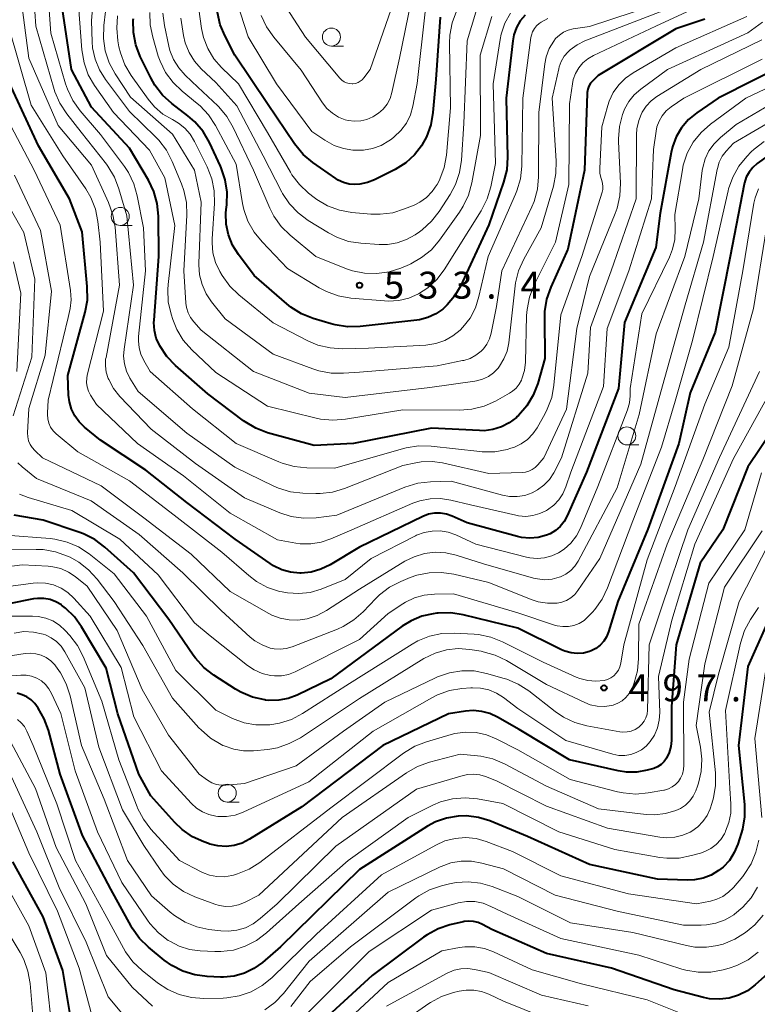
# Model space of a CAD drawing. Units: metres. Extents: x -66000 to -64000, y 21000 to 22500.
# Drawn here: x -64914 to -64812, y 21957 to 22094 of the extents above; entities that cross this region are included whole.
import ezdxf

# ---------------------------------------------------------------- set-up
doc = ezdxf.new("R2010")
doc.units = ezdxf.units.M
for name, color, linetype, lineweight in [('633100_広葉樹林', 7, 'Continuous', 13), ('710100_等高線(計曲線)', 7, 'Continuous', 40), ('710200_等高線(主曲線)', 7, 'Continuous', 13), ('731200_図化機測定による標高点', 7, 'Continuous', 40)]:
    doc.layers.add(name, color=color, linetype=linetype, lineweight=lineweight)
doc.styles.add('Style-WORKING', font='MS Gothic.ttf')

msp = doc.modelspace()

# ---------------------------------------------------------------- linework, layer by layer
at = {"layer": '633100_広葉樹林', "linetype": 'Continuous', "lineweight": 13}
for p, q in [((-64870.91, 22090.26), (-64869.24, 22090.26)), ((-64900.27, 22065.31), (-64898.6, 22065.31)), ((-64829.83, 22034.8), (-64828.16, 22034.8)), ((-64885.39, 21985.12), (-64883.72, 21985.12))]:
    msp.add_line(p, q, dxfattribs=at)
for centre in [(-64870.91, 22091.51), (-64900.27, 22066.56), (-64829.83, 22036.05), (-64885.39, 21986.37)]:
    msp.add_circle(centre, 1.25, dxfattribs=at)
at = {"layer": '710100_等高線(計曲線)', "linetype": 'Continuous', "lineweight": 40, "flags": 128}
for points, elevation in [([(-64885.69, 22091.61), (-64886.36, 22093.22), (-64886.74, 22094.92), (-64886.79, 22095.38), (-64887.11, 22099.03), (-64887.12, 22100.77), (-64886.81, 22102.49), (-64886.7, 22102.89), (-64883.78, 22112.22), (-64882.8, 22123), (-64883.18, 22132.82), (-64886.11, 22141), (-64890.29, 22147), (-64895.62, 22152.38), (-64899.31, 22157), (-64900.15, 22158.28), (-64900.61, 22158.85), (-64901.16, 22159.34), (-64901.78, 22159.72), (-64902.47, 22159.99), (-64909, 22161.92), (-64911.6, 22162.23), (-64913.3, 22162.6), (-64914.92, 22163.25)], 540), ([(-64903, 22035.45), (-64905.25, 22037.28), (-64906, 22038), (-64906.61, 22038.85), (-64907.07, 22039.78), (-64907.35, 22040.78), (-64907.46, 22041.73), (-64907.54, 22044.46), (-64905.15, 22053.23), (-64904.84, 22054.94), (-64904.85, 22056.83), (-64905.58, 22064.42), (-64907.34, 22069), (-64911.63, 22076.37), (-64916.55, 22087), (-64918.76, 22095.24)], 510), ([(-64867.86, 22035), (-64873.3, 22034.7), (-64879.78, 22036.49), (-64881.41, 22037.1), (-64882.91, 22037.98), (-64883.15, 22038.16), (-64888.09, 22041.91), (-64892.58, 22045.83), (-64893.79, 22047.08), (-64894.78, 22048.57), (-64894.82, 22048.64), (-64895.26, 22049.65), (-64895.52, 22050.72), (-64895.59, 22051.82), (-64895.57, 22052.15), (-64894.9, 22061), (-64894.97, 22066.62), (-64895.14, 22068.36), (-64895.61, 22070.03), (-64896.36, 22071.6), (-64899, 22076.06), (-64904.25, 22081.75), (-64907.05, 22087), (-64908.35, 22095.65)], 520), ([(-64843.98, 22094.54), (-64844.65, 22093.74), (-64845.17, 22092.82), (-64845.53, 22091.81), (-64845.68, 22090.97), (-64846.59, 22083), (-64846.42, 22074.79), (-64846.53, 22073.05), (-64846.96, 22071.31), (-64849, 22065.41), (-64852.98, 22056.86), (-64853.78, 22055.48), (-64854.81, 22054.25), (-64855.42, 22053.69), (-64856.4, 22053.01), (-64857.49, 22052.51), (-64858.64, 22052.2), (-64859.04, 22052.14), (-64866.93, 22051.25), (-64868.67, 22051.21), (-64870.39, 22051.47), (-64870.95, 22051.62), (-64873.46, 22052.38), (-64875.08, 22053.03), (-64876.56, 22053.95), (-64877.11, 22054.4), (-64881.66, 22058.34), (-64883.84, 22061.27), (-64884.65, 22062.57), (-64885.22, 22063.99), (-64885.53, 22065.49), (-64885.58, 22067.02), (-64885.53, 22067.53), (-64885.46, 22068.18), (-64885.41, 22069.92), (-64885.67, 22071.64), (-64886.22, 22073.3), (-64886.34, 22073.57), (-64887.88, 22076.86), (-64888.76, 22078.36), (-64889.88, 22079.7), (-64890.87, 22080.56), (-64893.12, 22082.27), (-64894.4, 22083.44), (-64895.47, 22084.82), (-64896.04, 22085.83), (-64897.48, 22088.78), (-64898.1, 22090.41), (-64898.44, 22092.12), (-64898.47, 22093.86), (-64898.45, 22094.08)], 530), ([(-64855.8, 22094.26), (-64856.38, 22085.62), (-64856.79, 22081), (-64857.09, 22079.28), (-64857.68, 22077.64), (-64858.33, 22076.48), (-64858.38, 22076.4), (-64859.37, 22075.11), (-64860.56, 22074.02), (-64862.04, 22073.1), (-64864.93, 22071.65), (-64865.91, 22071.26), (-64866.95, 22071.04), (-64867.66, 22071), (-64868.46, 22071.07), (-64869.23, 22071.28), (-64869.95, 22071.62), (-64870.29, 22071.83), (-64873.49, 22074.06), (-64874.83, 22075.18), (-64876.03, 22076.64), (-64879.8, 22082.2), (-64884.32, 22089), (-64885.69, 22091.61)], 540), ([(-64819, 22093.98), (-64823, 22092.64), (-64833.83, 22086.17), (-64834.57, 22085.43), (-64834.87, 22085.08), (-64835.1, 22084.68), (-64835.26, 22084.24), (-64835.34, 22083.79), (-64835.34, 22083.65), (-64835.7, 22073), (-64838.01, 22061.99), (-64840.41, 22056.71), (-64840.98, 22055.06), (-64841.27, 22053.34), (-64841.3, 22052.43), (-64841.21, 22046.79), (-64842.22, 22043.32), (-64842.84, 22041.7), (-64843.75, 22040.21), (-64844.89, 22038.89), (-64845.08, 22038.72), (-64845.19, 22038.62), (-64846.17, 22037.87), (-64847.27, 22037.3), (-64848.45, 22036.93), (-64849.67, 22036.77), (-64850.33, 22036.78), (-64857, 22037.12), (-64867.86, 22035)], 520), ([(-64807, 22088.11), (-64817.15, 22083), (-64820.09, 22080.98), (-64821.24, 22080.04), (-64822.21, 22078.9), (-64822.97, 22077.62), (-64823.49, 22076.22), (-64823.67, 22075.46), (-64825.21, 22067), (-64825.78, 22062.22), (-64830.17, 22051.83), (-64831, 22042.62), (-64835.46, 22031), (-64838.14, 22024.91), (-64838.56, 22024.15), (-64839.1, 22023.47), (-64839.75, 22022.9), (-64840.49, 22022.45), (-64841, 22022.24), (-64842.14, 22021.93), (-64843.31, 22021.83), (-64844.48, 22021.94), (-64845.05, 22022.07), (-64852.05, 22023.95), (-64854.11, 22024.89), (-64854.9, 22025.17), (-64855.73, 22025.31), (-64856.57, 22025.3), (-64857.4, 22025.14), (-64858.21, 22024.83), (-64867, 22020.56), (-64871.1, 22018.11), (-64872.37, 22017.5), (-64873.72, 22017.12), (-64875.11, 22016.98), (-64875.31, 22016.98), (-64876.58, 22017.1), (-64877.81, 22017.44), (-64878.96, 22018), (-64879.42, 22018.29), (-64884.3, 22021.7), (-64891, 22026.8), (-64896.71, 22031.29), (-64903, 22035.45)], 510), ([(-64810.24, 22075), (-64811.71, 22073.91), (-64812.32, 22073.37), (-64812.83, 22072.73), (-64813.22, 22072.01), (-64813.48, 22071.23), (-64813.52, 22071.04), (-64815.48, 22061), (-64817.55, 22050.45), (-64821, 22042.03), (-64822.6, 22035), (-64826.93, 22023.07), (-64831.08, 22013), (-64832.37, 22008.79), (-64832.65, 22008.11), (-64833.04, 22007.49), (-64833.54, 22006.94), (-64834.12, 22006.49), (-64834.77, 22006.15), (-64835, 22006.06), (-64835.85, 22005.84), (-64836.72, 22005.77), (-64837.59, 22005.86), (-64838.43, 22006.09), (-64838.9, 22006.29), (-64845, 22009.32), (-64852.58, 22011.17), (-64854.31, 22011.44), (-64856.05, 22011.4), (-64856.23, 22011.38), (-64856.76, 22011.31), (-64858.34, 22010.96), (-64859.83, 22010.35), (-64861.07, 22009.58), (-64871, 22002.26), (-64875.66, 22000.01), (-64876.92, 21999.54), (-64878.24, 21999.28), (-64879.59, 21999.27), (-64880.06, 21999.32), (-64880.18, 21999.33), (-64881.88, 21999.72), (-64883.49, 22000.39), (-64884.23, 22000.82), (-64887.28, 22002.78), (-64888.66, 22003.85), (-64889.83, 22005.14), (-64890.15, 22005.57), (-64893.5, 22010.5), (-64898.45, 22017), (-64902.42, 22020.58), (-64903.81, 22021.64), (-64905.36, 22022.43), (-64906.01, 22022.67), (-64911, 22024.31), (-64915.04, 22025.03)], 500), ([(-64809.47, 22037), (-64813, 22031.76), (-64816.49, 22023), (-64819.63, 22018.37), (-64822.96, 22007), (-64823.6, 21998.4), (-64823.63, 21993.69), (-64823.71, 21992.85), (-64823.93, 21992.04), (-64824.32, 21991.23), (-64824.66, 21990.76), (-64825.07, 21990.36), (-64825.55, 21990.04), (-64826.07, 21989.81), (-64826.28, 21989.75), (-64827, 21989.55), (-64828.42, 21989.29), (-64829.86, 21989.28), (-64831.02, 21989.46), (-64837.81, 21991), (-64844.79, 21995.21), (-64847.79, 21996.93), (-64848.86, 21997.43), (-64850.01, 21997.74), (-64851.19, 21997.84), (-64852.24, 21997.76), (-64854.62, 21997.38), (-64863.76, 21993), (-64875, 21984.48), (-64882.29, 21979.95), (-64883.32, 21979.43), (-64884.42, 21979.1), (-64885.56, 21978.96), (-64886.7, 21979.03), (-64887.82, 21979.29), (-64888, 21979.35), (-64888.64, 21979.58), (-64890.22, 21980.31), (-64891.65, 21981.31), (-64892.68, 21982.29), (-64896.01, 21985.99), (-64897.67, 21989), (-64900.59, 21997.41), (-64902.24, 22003.76), (-64905.64, 22009.48), (-64906.65, 22010.89), (-64907.9, 22012.11), (-64908.43, 22012.51), (-64908.46, 22012.54), (-64909.22, 22012.98), (-64910.03, 22013.28), (-64910.89, 22013.44), (-64911.76, 22013.45), (-64912.33, 22013.37), (-64919.23, 22012.02)], 490), ([(-64808.1, 22015), (-64813, 22004), (-64814.3, 21993), (-64813.48, 21984.8), (-64813.46, 21983.06), (-64813.74, 21981.34), (-64813.91, 21980.75), (-64814.38, 21979.29), (-64814.88, 21978.1), (-64815.57, 21977.02), (-64816.45, 21976.08), (-64817.06, 21975.59), (-64818.09, 21974.96), (-64819.22, 21974.53), (-64820.41, 21974.3), (-64821.4, 21974.26), (-64825.58, 21974.42), (-64835, 21976.46), (-64843.65, 21980.35), (-64848.87, 21982.5), (-64850.47, 21983), (-64852.13, 21983.21), (-64853.3, 21983.19), (-64854.9, 21982.91), (-64856.44, 21982.37), (-64857.55, 21981.76), (-64867, 21975.77), (-64877.97, 21965), (-64880.48, 21962.84), (-64881.68, 21961.98), (-64883.01, 21961.34), (-64884.43, 21960.94), (-64885.9, 21960.8), (-64886.31, 21960.8), (-64888.18, 21960.87), (-64889.91, 21961.09), (-64891.57, 21961.6), (-64893.12, 21962.4), (-64894.15, 21963.14), (-64896.35, 21964.95), (-64897.6, 21966.17), (-64898.61, 21967.59), (-64898.76, 21967.85), (-64901.6, 21973), (-64905.54, 21980.46)], 480), ([(-64905.54, 21980.46), (-64908.62, 21989), (-64910.26, 21995.13), (-64910.84, 21996.72), (-64911.68, 21998.18), (-64912.17, 21998.83), (-64912.68, 21999.34), (-64913.27, 21999.76), (-64913.93, 22000.06), (-64914.62, 22000.25)], 480), ([(-64907.19, 21955.33), (-64908.27, 21961.73), (-64911, 21969.19), (-64915.19, 21976.81)], 470), ([(-64809.85, 21961.61), (-64811.98, 21959.7), (-64813.07, 21958.88), (-64814.29, 21958.26), (-64815.6, 21957.86), (-64816.95, 21957.7), (-64818.32, 21957.77), (-64819.18, 21957.94), (-64823.25, 21959), (-64831.98, 21962.02), (-64841, 21964.06), (-64848.6, 21967.4), (-64849.89, 21968.11), (-64850.5, 21968.38), (-64851.15, 21968.54), (-64851.81, 21968.58), (-64852.47, 21968.51), (-64852.61, 21968.48), (-64854.43, 21968.05), (-64856.08, 21967.5), (-64857.61, 21966.67), (-64858.08, 21966.34), (-64865.25, 21961), (-64877, 21950.2)], 470)]:
    msp.add_lwpolyline(points, dxfattribs=dict(at, elevation=elevation))
at = {"layer": '710200_等高線(主曲線)', "linetype": 'Continuous', "lineweight": 13, "flags": 128}
for points, elevation in [([(-64809.58, 22123), (-64812.23, 22115.77), (-64815.42, 22105), (-64816.21, 22102.55), (-64816.68, 22101.42), (-64817.35, 22100.39), (-64818.18, 22099.5), (-64819.19, 22098.73), (-64825.21, 22095), (-64835.69, 22090.96), (-64836.75, 22090.44), (-64837.7, 22089.75), (-64838, 22089.47), (-64838.54, 22088.84), (-64838.96, 22088.12), (-64839.25, 22087.35), (-64839.3, 22087.11), (-64840.22, 22083), (-64839.64, 22074.28), (-64839.68, 22072.53), (-64840.04, 22070.75), (-64841.76, 22065), (-64844.17, 22060.61), (-64844.87, 22059.01)], 524), ([(-64905.71, 22078.29), (-64907.71, 22080.84), (-64908.67, 22082.3), (-64909.36, 22083.9), (-64909.46, 22084.22), (-64912.03, 22093), (-64912.72, 22103.28)], 516), ([(-64874.34, 22031.6), (-64876.08, 22031.77), (-64877.76, 22032.24), (-64878.24, 22032.43), (-64884.13, 22035), (-64890.21, 22039.79), (-64896.09, 22045), (-64897, 22046.55), (-64897.41, 22047.4), (-64897.66, 22048.31), (-64897.75, 22049.25), (-64897.72, 22049.87), (-64896.75, 22059), (-64897.04, 22065), (-64897.9, 22069.43), (-64898.38, 22071.1), (-64899.14, 22072.67), (-64899.69, 22073.5), (-64903, 22077.94), (-64905.86, 22081.26), (-64906.88, 22082.67), (-64907.63, 22084.24), (-64907.89, 22085), (-64909.94, 22092.06), (-64910.7, 22103)], 518), ([(-64844.87, 22059.01), (-64845.29, 22057.32), (-64845.34, 22056.93), (-64846.25, 22048.98), (-64846.48, 22047.83), (-64846.91, 22046.74), (-64847.52, 22045.74), (-64847.74, 22045.47), (-64848.36, 22044.83), (-64849.08, 22044.31), (-64849.89, 22043.93), (-64850.74, 22043.69), (-64850.97, 22043.65), (-64857.22, 22042.78), (-64869, 22041.39), (-64874, 22042), (-64881.76, 22045), (-64889, 22050.77), (-64890.02, 22051.89), (-64890.48, 22052.49), (-64890.82, 22053.16), (-64891.05, 22053.88), (-64891.14, 22054.51), (-64891.45, 22059), (-64891.02, 22066.73), (-64891.07, 22068.48), (-64891.43, 22070.18), (-64891.75, 22071.1), (-64893.04, 22074.22), (-64893.84, 22075.77), (-64894.9, 22077.16), (-64895.35, 22077.62), (-64899, 22081.14), (-64902.33, 22085.59), (-64903.18, 22086.95), (-64903.78, 22088.44), (-64904.11, 22090.01), (-64904.17, 22090.83), (-64904.26, 22093.74), (-64903.84, 22099)], 524), ([(-64842.27, 22070.34), (-64842.73, 22068.65), (-64843.05, 22067.89), (-64847.2, 22059), (-64847.95, 22054.05), (-64848.7, 22050.33), (-64848.93, 22049.54), (-64849.3, 22048.81), (-64849.78, 22048.16), (-64850.09, 22047.83), (-64850.82, 22047.27), (-64851.63, 22046.83), (-64852.5, 22046.55), (-64852.66, 22046.52), (-64856.19, 22045.81), (-64867, 22044.92), (-64869.22, 22044.75), (-64870.96, 22044.77), (-64872.67, 22045.09), (-64873.49, 22045.36), (-64879, 22047.42), (-64885.66, 22052.34), (-64887.56, 22054.67), (-64888.33, 22055.82), (-64888.9, 22057.09), (-64889.24, 22058.44), (-64889.34, 22059.82), (-64889.33, 22060), (-64889, 22068.56), (-64889.95, 22073), (-64893, 22078), (-64898.85, 22083.15), (-64900.97, 22086.38), (-64901.8, 22087.91), (-64902.36, 22089.57), (-64902.61, 22091.29), (-64902.56, 22093.1), (-64901.84, 22099)], 526), ([(-64859.42, 22098.58), (-64861.42, 22088.58), (-64862.5, 22083.79), (-64862.76, 22082.96), (-64863.17, 22082.18), (-64863.7, 22081.49), (-64864.35, 22080.91), (-64865, 22080.49), (-64865.16, 22080.4), (-64865.96, 22080.05), (-64866.81, 22079.85), (-64867.69, 22079.8), (-64868.56, 22079.9), (-64869, 22080.01), (-64869.93, 22080.38), (-64870.78, 22080.91), (-64871.53, 22081.58), (-64872.14, 22082.36), (-64875.11, 22086.89), (-64878.93, 22091.5), (-64879.93, 22092.93), (-64880.66, 22094.52)], 544), ([(-64861.53, 22098.47), (-64865.53, 22087), (-64866.38, 22085.84), (-64866.62, 22085.57), (-64866.9, 22085.35), (-64867.21, 22085.17), (-64867.55, 22085.06), (-64867.91, 22085), (-64868.04, 22085), (-64868.43, 22085.03), (-64868.8, 22085.13), (-64869.15, 22085.3), (-64869.47, 22085.52), (-64869.75, 22085.8), (-64874.5, 22091.5), (-64877.23, 22095.73)], 546), ([(-64811.07, 22091.1), (-64819.53, 22087), (-64825.64, 22083.22), (-64826.44, 22082.62), (-64827.13, 22081.9), (-64827.68, 22081.06), (-64827.73, 22080.96), (-64828.17, 22079.88), (-64828.42, 22078.73), (-64828.47, 22077.95), (-64828.54, 22069), (-64832.02, 22059), (-64834.9, 22051.1), (-64835.23, 22044.77), (-64838.9, 22033), (-64840, 22030.93), (-64840.6, 22030), (-64841.35, 22029.19), (-64842.23, 22028.53), (-64843.01, 22028.11), (-64844.02, 22027.76), (-64845.07, 22027.6), (-64846.13, 22027.61), (-64847.1, 22027.79), (-64854.26, 22029.74), (-64857.15, 22029.66), (-64858.88, 22029.46), (-64860.71, 22028.91), (-64870.14, 22025), (-64873.02, 22024.66), (-64874.77, 22024.6), (-64876.49, 22024.85), (-64878.1, 22025.37), (-64883, 22027.44), (-64889.8, 22032.2), (-64895.98, 22037), (-64900.31, 22041.53), (-64901.2, 22042.64), (-64901.88, 22043.89), (-64901.95, 22044.05), (-64902.22, 22044.91), (-64902.34, 22045.8), (-64902.3, 22046.7), (-64902.25, 22046.97), (-64900.37, 22057), (-64901, 22065.07), (-64901.29, 22066.79), (-64901.89, 22068.49), (-64904.29, 22073.71), (-64908.9, 22079.21), (-64913, 22088.57), (-64914.2, 22097.8)], 514), ([(-64850.24, 22097), (-64852.04, 22091), (-64852.51, 22079.49), (-64852.83, 22074.37), (-64853.1, 22072.65), (-64853.65, 22071), (-64854.41, 22069.6), (-64855.91, 22067.26), (-64856.97, 22065.89), (-64858.27, 22064.72), (-64858.67, 22064.43), (-64859.27, 22064.01), (-64860.47, 22063.34), (-64861.77, 22062.88), (-64863.13, 22062.65), (-64864.29, 22062.65), (-64866.8, 22062.83), (-64868.52, 22063.1), (-64870.17, 22063.67), (-64871.32, 22064.28), (-64874.15, 22066.01), (-64875.55, 22067.05), (-64876.75, 22068.31), (-64877.71, 22069.77), (-64877.81, 22069.95), (-64880.42, 22075), (-64884.07, 22081.93), (-64887, 22085.18), (-64889.02, 22087.09), (-64889.96, 22088.16), (-64890.7, 22089.37), (-64891.23, 22090.69), (-64891.46, 22091.74), (-64891.84, 22094.11)], 536), ([(-64853.52, 22095.11), (-64854.12, 22093.47), (-64854.44, 22091.76), (-64854.48, 22090.67), (-64854.35, 22081.65), (-64854.92, 22075.1), (-64855.22, 22073.38), (-64855.81, 22071.74), (-64856.21, 22070.97), (-64856.23, 22070.95), (-64856.88, 22070.01), (-64857.69, 22069.19), (-64858.63, 22068.53), (-64859.42, 22068.14), (-64860.73, 22067.6), (-64862.39, 22067.08), (-64864.12, 22066.86), (-64865.44, 22066.89), (-64868.08, 22067.12), (-64869.79, 22067.43), (-64871.43, 22068.03), (-64872.93, 22068.91), (-64873.32, 22069.19), (-64874.09, 22069.79), (-64875.36, 22070.98), (-64876.42, 22072.37), (-64876.62, 22072.71), (-64879.78, 22078.22), (-64883.83, 22085), (-64886.17, 22087.25), (-64887.25, 22088.49), (-64888.09, 22089.9), (-64888.69, 22091.43), (-64888.96, 22092.71), (-64889.54, 22096.76)], 538), ([(-64817.29, 22097.02), (-64825.79, 22093), (-64834.46, 22088.95), (-64835.24, 22088.5), (-64835.93, 22087.92), (-64836.51, 22087.23), (-64836.96, 22086.44), (-64837.27, 22085.59), (-64837.4, 22084.99), (-64837.79, 22082.21), (-64837.88, 22071), (-64839.75, 22063), (-64842.74, 22056.97), (-64843.37, 22055.35), (-64843.71, 22053.64), (-64843.77, 22052.8), (-64843.94, 22046.3), (-64844.07, 22045.13), (-64844.41, 22044), (-64844.49, 22043.81), (-64844.8, 22043.22), (-64845.22, 22042.7)], 522), ([(-64845.22, 22042.7), (-64845.71, 22042.26), (-64846.13, 22041.99), (-64848.09, 22040.89), (-64849.68, 22040.18), (-64851.37, 22039.75), (-64853.06, 22039.62), (-64861, 22039.69), (-64868.96, 22038.35), (-64870.7, 22038.22), (-64872.43, 22038.38), (-64873.01, 22038.51), (-64879.81, 22040.19), (-64887, 22044.85), (-64890.34, 22048.03), (-64891.5, 22049.34), (-64892.4, 22050.83), (-64892.98, 22052.24), (-64893.21, 22052.97), (-64893.59, 22054.67), (-64893.67, 22056.41), (-64893.62, 22057.12), (-64892.69, 22065.31), (-64894.08, 22071.92), (-64896.2, 22075.8), (-64901.2, 22081), (-64903.84, 22084.76), (-64904.71, 22086.27), (-64905.3, 22087.91), (-64905.62, 22089.72), (-64906.1, 22095.9)], 522), ([(-64857.89, 22094.99), (-64858.97, 22085.03), (-64859.58, 22081.91), (-64859.93, 22080.68), (-64860.49, 22079.53), (-64861.25, 22078.5), (-64862.17, 22077.61), (-64862.57, 22077.3), (-64862.92, 22077.06), (-64864.01, 22076.43), (-64865.19, 22076), (-64866.43, 22075.79), (-64867.53, 22075.77), (-64867.91, 22075.8), (-64869.25, 22076.01), (-64870.54, 22076.44), (-64871.83, 22077.17), (-64873.61, 22078.39), (-64878.53, 22085), (-64882.47, 22091.53), (-64884.06, 22096.39)], 542), ([(-64825.83, 22095.98), (-64835, 22092.98), (-64837.28, 22092.63), (-64837.97, 22092.46), (-64838.62, 22092.18), (-64839.21, 22091.78), (-64839.73, 22091.29), (-64840, 22090.95), (-64840.61, 22089.9), (-64841.03, 22088.76), (-64841.21, 22087.8), (-64842.06, 22081), (-64842.11, 22072.07), (-64842.27, 22070.34)], 526), ([(-64889.95, 22077), (-64890.54, 22077.98), (-64891.3, 22078.84), (-64892.19, 22079.55), (-64893.02, 22080.02), (-64894.34, 22080.8), (-64895.51, 22081.79), (-64896.4, 22082.86), (-64898.75, 22086.15), (-64899.64, 22087.65), (-64900.25, 22089.29), (-64900.45, 22090.14), (-64900.61, 22091), (-64900.77, 22092.74), (-64900.64, 22094.47)], 528), ([(-64869.95, 22055.51), (-64871.59, 22056.11), (-64872.6, 22056.65), (-64877, 22059.34), (-64880.56, 22063.02), (-64881.66, 22064.37), (-64882.51, 22065.89), (-64883.08, 22067.54), (-64883.25, 22068.35), (-64884.15, 22073.85), (-64887.02, 22079.21), (-64887.98, 22080.67), (-64889.17, 22081.94), (-64889.57, 22082.28), (-64891.68, 22083.98), (-64892.93, 22085.18), (-64893.96, 22086.59), (-64894.73, 22088.16), (-64894.98, 22088.87), (-64895.76, 22091.48), (-64896.12, 22093.19), (-64896.18, 22094.93)], 532), ([(-64848.59, 22094.38), (-64850.24, 22089), (-64850.2, 22077.8), (-64851.37, 22071.23), (-64851.83, 22069.54), (-64852.57, 22067.97), (-64853.09, 22067.16), (-64855.88, 22063.27), (-64857.01, 22061.94), (-64858.36, 22060.84), (-64859.88, 22059.98), (-64860.06, 22059.9), (-64861.25, 22059.39), (-64862.88, 22058.85), (-64864.59, 22058.61), (-64866.31, 22058.66), (-64867.99, 22059.01), (-64868.79, 22059.29), (-64873.09, 22061), (-64876.65, 22063.94), (-64877.89, 22065.16), (-64878.9, 22066.58), (-64879.47, 22067.71), (-64881.73, 22073), (-64884.55, 22078.95), (-64885.43, 22080.45), (-64886.56, 22081.78), (-64886.72, 22081.93), (-64889.47, 22084.53), (-64891.24, 22086.19), (-64892.14, 22087.21), (-64892.86, 22088.37), (-64893.36, 22089.63), (-64893.51, 22090.23), (-64894.13, 22093.11), (-64894.35, 22094.84)], 534), ([(-64840.81, 22094.09), (-64841.75, 22093.58), (-64842, 22093.41), (-64842.38, 22093.08), (-64842.69, 22092.69), (-64842.94, 22092.25), (-64843.1, 22091.77), (-64843.16, 22091.45), (-64844.27, 22083), (-64844.45, 22073.53), (-64844.63, 22071.8), (-64845.11, 22070.12), (-64845.3, 22069.67), (-64849.13, 22061), (-64850.39, 22055.41), (-64850.88, 22053.86), (-64851.63, 22052.43), (-64852.62, 22051.15), (-64853, 22050.76), (-64854.01, 22049.95), (-64855.15, 22049.32), (-64856.38, 22048.89), (-64857.78, 22048.68), (-64865.75, 22048.25), (-64869.35, 22048.16), (-64871.09, 22048.27), (-64872.78, 22048.68), (-64874.17, 22049.27), (-64879, 22051.75), (-64883.79, 22055.65), (-64885.04, 22056.86), (-64886.12, 22058.37), (-64886.43, 22058.9), (-64887.02, 22060.16), (-64887.38, 22061.5), (-64887.51, 22062.88), (-64887.49, 22063.43), (-64887.17, 22068.36), (-64887.21, 22070.1), (-64887.55, 22071.81), (-64888.19, 22073.44), (-64889.95, 22077)], 528), ([(-64813.12, 22094.36), (-64823, 22089.99), (-64828.95, 22086.55), (-64830.03, 22085.8), (-64830.96, 22084.87), (-64831.72, 22083.79), (-64832.28, 22082.59), (-64832.47, 22082), (-64833.29, 22079), (-64833.59, 22073.24), (-64833.56, 22072.53), (-64833.41, 22071.84), (-64833.32, 22071.56), (-64833.2, 22071.14), (-64833.15, 22070.72), (-64833.18, 22070.29), (-64833.26, 22069.92), (-64836.1, 22061), (-64839, 22052.86), (-64839.96, 22043.09), (-64840.28, 22041.38), (-64840.9, 22039.75), (-64841.2, 22039.17), (-64842.32, 22037.18), (-64842.91, 22036.31), (-64843.65, 22035.56), (-64844.5, 22034.94), (-64845.45, 22034.49), (-64845.95, 22034.32), (-64846.48, 22034.17), (-64848.19, 22033.85), (-64849.93, 22033.83), (-64850.29, 22033.86), (-64857.05, 22034.61), (-64858.79, 22034.65), (-64860.51, 22034.39), (-64860.89, 22034.29), (-64870.44, 22031.56), (-64874.34, 22031.6)], 518), ([(-64846, 22094.83), (-64846.77, 22093.44), (-64847.29, 22091.93), (-64847.45, 22091.15), (-64848.42, 22085), (-64848.07, 22073.93), (-64848.73, 22070.68), (-64849.23, 22069.01), (-64850.07, 22067.36), (-64855.24, 22059.13), (-64856.26, 22057.79), (-64857.49, 22056.65), (-64858.79, 22055.8), (-64860.13, 22055.21), (-64861.54, 22054.87), (-64863, 22054.78), (-64863.51, 22054.81), (-64868.23, 22055.21), (-64869.95, 22055.51)], 532), ([(-64811, 22088.41), (-64821.89, 22083), (-64823.67, 22081.78), (-64824.34, 22081.23), (-64824.9, 22080.57), (-64825.34, 22079.82), (-64825.64, 22079.01), (-64825.76, 22078.42), (-64826.14, 22075.86), (-64826.41, 22069), (-64829.54, 22059), (-64832.56, 22051), (-64833.08, 22042.92), (-64837.62, 22031), (-64838.31, 22028.94), (-64838.72, 22028), (-64839.28, 22027.14), (-64839.99, 22026.4), (-64840.87, 22025.75), (-64841, 22025.68), (-64841.91, 22025.24), (-64842.88, 22024.96), (-64843.89, 22024.86), (-64844.9, 22024.93), (-64845.27, 22025), (-64851.56, 22026.44), (-64854.28, 22027.11), (-64855.72, 22027.33), (-64857.17, 22027.3), (-64858.6, 22027.02), (-64859.57, 22026.67), (-64868.09, 22023), (-64870.97, 22021.72), (-64872.35, 22021.25), (-64873.79, 22021.02), (-64875.25, 22021.04), (-64875.87, 22021.13), (-64878.4, 22021.6), (-64885, 22025.3), (-64891.49, 22030.51), (-64897.87, 22035), (-64903.58, 22040.42), (-64904.4, 22041.71), (-64904.69, 22042.26), (-64904.87, 22042.85), (-64904.96, 22043.46), (-64904.93, 22044.08), (-64904.85, 22044.48), (-64902.61, 22053.39), (-64903.06, 22063), (-64903.38, 22065.85), (-64903.72, 22067.56), (-64904.36, 22069.18), (-64905.08, 22070.41), (-64908.24, 22075), (-64912.65, 22082.04), (-64915.79, 22093)], 512), ([(-64810.98, 22093.56), (-64813, 22092.08), (-64824.17, 22087), (-64827.9, 22084.27), (-64828.81, 22083.48), (-64829.57, 22082.53), (-64830.16, 22081.47), (-64830.35, 22080.97), (-64830.43, 22080.75), (-64830.86, 22079.07), (-64830.99, 22077.33), (-64830.98, 22077), (-64830.73, 22071.17), (-64830.8, 22069.43), (-64831.18, 22067.73), (-64831.45, 22066.98), (-64835, 22058.2), (-64836.76, 22051), (-64838.22, 22039.78), (-64841.37, 22033), (-64842.21, 22032), (-64842.57, 22031.64), (-64842.99, 22031.35), (-64843.45, 22031.13), (-64843.94, 22031), (-64844.36, 22030.96), (-64849, 22030.81), (-64855.44, 22032.28), (-64856.92, 22032.49), (-64858.41, 22032.43), (-64859.15, 22032.31), (-64861, 22031.91), (-64869.07, 22028.72), (-64870.74, 22028.22), (-64872.48, 22028.02), (-64873.07, 22028.02), (-64874.88, 22028.08), (-64876.61, 22028.29), (-64878.28, 22028.79), (-64878.91, 22029.07), (-64884.32, 22031.68), (-64891, 22036.44), (-64897.8, 22042.2), (-64898.92, 22044.08), (-64899.39, 22045.03), (-64899.68, 22046.06), (-64899.8, 22047.12), (-64899.73, 22048.11), (-64898.43, 22057), (-64899.37, 22066.63), (-64900.46, 22070.41), (-64901.09, 22072.04), (-64901.99, 22073.53), (-64902.2, 22073.82), (-64905.71, 22078.29)], 516), ([(-64807, 22085.96), (-64813.3, 22083), (-64818.19, 22079.39), (-64819.5, 22078.24), (-64820.59, 22076.88), (-64821.42, 22075.34), (-64821.98, 22073.69), (-64822.11, 22073.03), (-64823.17, 22066.83), (-64823.09, 22064.78), (-64823.15, 22063.37), (-64823.46, 22061.99), (-64823.89, 22060.9), (-64827.72, 22053), (-64829.36, 22042.64), (-64829.37, 22041.63), (-64829.47, 22040.66), (-64829.74, 22039.68), (-64833.85, 22029), (-64836.27, 22023.23), (-64836.85, 22022.13), (-64837.62, 22021.14), (-64838.54, 22020.3), (-64839.31, 22019.79), (-64840.25, 22019.36), (-64841.26, 22019.09), (-64842.29, 22019), (-64843.33, 22019.1), (-64843.76, 22019.19), (-64850.81, 22021), (-64853.63, 22022.28), (-64854.68, 22022.65), (-64855.79, 22022.83), (-64856.91, 22022.82), (-64858.01, 22022.61), (-64859.06, 22022.22), (-64859.2, 22022.15), (-64865.37, 22019), (-64869, 22016.08), (-64872.35, 22014.75), (-64873.87, 22014.29), (-64875.44, 22014.11), (-64877.02, 22014.21)], 508), ([(-64805.15, 22084.9), (-64814.64, 22079.36), (-64816.82, 22077.55), (-64817.7, 22076.68), (-64818.41, 22075.68), (-64818.94, 22074.56), (-64819.27, 22073.37), (-64819.33, 22072.93), (-64819.8, 22069), (-64821.77, 22061), (-64825.76, 22050.24), (-64828.12, 22039), (-64831.16, 22028.84), (-64836.61, 22018.64), (-64837.06, 22017.94), (-64837.63, 22017.33), (-64838.3, 22016.83), (-64839.05, 22016.45), (-64839.24, 22016.38), (-64840.23, 22016.13), (-64841.25, 22016.05), (-64842.27, 22016.15), (-64842.79, 22016.27), (-64849.76, 22018.24), (-64853.54, 22019.46), (-64855, 22019.8), (-64856.5, 22019.88), (-64857.98, 22019.69), (-64859.42, 22019.25), (-64860.69, 22018.61), (-64867, 22014.73), (-64871.59, 22011.77)], 506), ([(-64805.95, 22082.05), (-64815, 22076.73), (-64816, 22075.64), (-64816.55, 22074.92), (-64816.97, 22074.12), (-64817.24, 22073.25), (-64817.27, 22073.09), (-64819.17, 22063), (-64821.73, 22054.27), (-64824.87, 22043), (-64827.87, 22032.13), (-64833.57, 22019), (-64836.62, 22014.54), (-64837.07, 22014), (-64837.6, 22013.54), (-64838.21, 22013.18), (-64838.87, 22012.93), (-64839.53, 22012.8), (-64840.85, 22012.78), (-64842.16, 22012.99)], 504), ([(-64877.02, 22014.21), (-64877.77, 22014.35), (-64878.13, 22014.43), (-64879.79, 22014.98), (-64881.32, 22015.8), (-64882.41, 22016.62), (-64886.13, 22019.87), (-64892.76, 22025), (-64899, 22029.82), (-64906.19, 22033.81), (-64909.18, 22036.33), (-64909.61, 22036.77), (-64909.95, 22037.27), (-64910.21, 22037.82), (-64910.36, 22038.41), (-64910.41, 22039.02), (-64910.41, 22039.24), (-64910.29, 22041), (-64907.5, 22052.5), (-64907.25, 22053.75), (-64907.11, 22054.98), (-64907.2, 22056.26), (-64908.63, 22065.37), (-64912.22, 22073), (-64915.97, 22080.03)], 508), ([(-64810.74, 22076.98), (-64812.12, 22075.92), (-64812.52, 22075.53), (-64813.14, 22074.91), (-64814.24, 22073.56), (-64815.1, 22072.04), (-64815.68, 22070.39), (-64815.74, 22070.13), (-64817.81, 22061), (-64820.68, 22049.32), (-64823.12, 22040.88), (-64825, 22034.48), (-64829, 22024.25), (-64832.5, 22014.9), (-64833.26, 22013.33), (-64834.27, 22011.91), (-64834.61, 22011.53), (-64835.19, 22010.91), (-64835.78, 22010.39), (-64836.45, 22009.98), (-64837.18, 22009.7), (-64837.95, 22009.54), (-64838.73, 22009.52), (-64839.51, 22009.63), (-64839.9, 22009.75), (-64845, 22011.46), (-64853.91, 22014.09), (-64856.59, 22014.06), (-64857.99, 22013.92), (-64859.34, 22013.54), (-64860.61, 22012.93), (-64861, 22012.69), (-64863, 22011.34), (-64867, 22007.72), (-64875.93, 22003.25), (-64876.86, 22002.88), (-64877.83, 22002.69), (-64878.82, 22002.66), (-64879.37, 22002.72), (-64880.53, 22003.01), (-64881.63, 22003.5), (-64882.59, 22004.14), (-64887.76, 22008.24), (-64889.94, 22010.06), (-64895, 22016.71), (-64900.31, 22021.69), (-64907, 22025.65)], 502), ([(-64871.59, 22011.77), (-64872.89, 22011.08), (-64874.29, 22010.63), (-64875.56, 22010.44), (-64876.8, 22010.46), (-64878.02, 22010.7), (-64879.19, 22011.14), (-64879.59, 22011.35), (-64885, 22014.42), (-64890.42, 22019.58), (-64897, 22024.64), (-64902.91, 22029.09), (-64911.08, 22033), (-64912.15, 22034), (-64912.52, 22034.41), (-64912.82, 22034.87), (-64913.03, 22035.38), (-64913.14, 22035.92), (-64913.16, 22036.47), (-64913, 22039.86), (-64910.71, 22047.29), (-64909.81, 22056.19), (-64911.38, 22064.62), (-64915, 22072.31)], 506), ([(-64915.17, 22038.84), (-64912.55, 22047), (-64912.14, 22057.86), (-64913.69, 22064.31), (-64917.32, 22070.68)], 504), ([(-64811.54, 22070.41), (-64812, 22069.15), (-64812.16, 22068.39), (-64813.71, 22059), (-64815.63, 22048.37), (-64819, 22040.44), (-64823.13, 22029), (-64827, 22018.81), (-64830.25, 22007), (-64830.67, 22004.43), (-64830.79, 22003.94), (-64831, 22003.48), (-64831.29, 22003.06), (-64831.64, 22002.69), (-64832.06, 22002.4), (-64832.51, 22002.18), (-64833, 22002.04), (-64834.12, 22001.93), (-64835.25, 22002.02), (-64836.35, 22002.3), (-64836.86, 22002.5), (-64841.44, 22004.56), (-64847.14, 22007.41), (-64848.76, 22008.05), (-64850.46, 22008.41), (-64851.08, 22008.46), (-64853.83, 22008.61), (-64855.57, 22008.55), (-64857.27, 22008.19), (-64858.89, 22007.54), (-64859.69, 22007.09), (-64868.39, 22001.61), (-64874.92, 21997.43), (-64876.46, 21996.62), (-64878.12, 21996.09), (-64879.46, 21995.89), (-64879.79, 21995.86), (-64881.43, 21995.86), (-64883.03, 21996.15), (-64884.68, 21996.77), (-64887, 21997.89), (-64892.56, 22003.44), (-64896.64, 22011), (-64901.12, 22016.88), (-64904.61, 22019.65), (-64906.07, 22020.6), (-64907.67, 22021.29), (-64909.37, 22021.7), (-64910.03, 22021.77), (-64916.18, 22022.25)], 498), ([(-64810.4, 22065), (-64812.22, 22053.78), (-64815.18, 22043), (-64819.26, 22032.74), (-64824.2, 22021), (-64828.15, 22009.85), (-64828.19, 22005.1), (-64828.35, 22003.37), (-64828.82, 22001.69), (-64829.06, 22001.08), (-64829.18, 22000.82), (-64829.52, 22000.21), (-64829.96, 21999.67), (-64830.49, 21999.21), (-64831.09, 21998.86), (-64831.74, 21998.61), (-64831.94, 21998.56), (-64832.94, 21998.42), (-64833.94, 21998.46), (-64834.92, 21998.67), (-64835.69, 21998.97), (-64841, 22001.48), (-64846.57, 22004.81), (-64848.14, 22005.57), (-64849.82, 22006.04), (-64850.1, 22006.09), (-64851.66, 22006.34), (-64853.28, 22006.46), (-64854.9, 22006.3), (-64856.47, 22005.85), (-64858.07, 22005.07), (-64867, 21999.54), (-64875.23, 21994.08), (-64876.76, 21993.25), (-64878.41, 21992.69), (-64879.75, 21992.46), (-64881.73, 21992.26), (-64883.12, 21992.24), (-64884.49, 21992.47), (-64885.8, 21992.93), (-64885.99, 21993.01), (-64886.22, 21993.12), (-64887.71, 21994.01), (-64889.04, 21995.15), (-64889.34, 21995.47), (-64893, 21999.57), (-64897.12, 22006.88), (-64901.14, 22013), (-64903.5, 22016.13), (-64904.67, 22017.42), (-64906.04, 22018.49), (-64907.25, 22019.16), (-64907.63, 22019.34), (-64909.26, 22019.93), (-64910.98, 22020.23), (-64911.98, 22020.27), (-64917.01, 22020.2)], 496), ([(-64914.67, 22045), (-64914.09, 22055.91), (-64915.1, 22060.27)], 502), ([(-64811.36, 22045), (-64816.96, 22033.04), (-64821.36, 22023), (-64825, 22012.13), (-64826.73, 22007), (-64826.96, 21997.89), (-64827.02, 21997.36), (-64827.17, 21996.85), (-64827.41, 21996.38), (-64827.72, 21995.95), (-64828.11, 21995.58), (-64828.18, 21995.53), (-64828.68, 21995.22), (-64829.22, 21995), (-64829.8, 21994.88), (-64830.38, 21994.86), (-64830.8, 21994.91), (-64835.39, 21995.73), (-64837.07, 21996.19), (-64838.65, 21996.93), (-64839.78, 21997.7), (-64843.46, 22000.58), (-64844.92, 22001.53), (-64846.53, 22002.22), (-64846.88, 22002.32), (-64849.33, 22003.02)], 494), ([(-64809.89, 22042.11), (-64815, 22032.88), (-64820.38, 22021), (-64823.59, 22010.41), (-64825.41, 22002.59), (-64825.25, 21997.58), (-64825.32, 21996.5), (-64825.57, 21995.44)], 492), ([(-64842.16, 22012.99), (-64843.13, 22013.3), (-64849, 22015.64), (-64853.87, 22016.8), (-64855.59, 22017.06), (-64857.33, 22017.01), (-64859.04, 22016.67), (-64859.98, 22016.34), (-64861.26, 22015.81), (-64862.81, 22015.01), (-64864.2, 22013.96), (-64864.72, 22013.45), (-64866.48, 22011.6), (-64867.79, 22010.45), (-64869.27, 22009.54), (-64870.07, 22009.18), (-64876.38, 22006.71), (-64877.19, 22006.47), (-64878.03, 22006.37), (-64878.87, 22006.43), (-64879.44, 22006.55), (-64880.56, 22006.97), (-64881.58, 22007.57), (-64882.2, 22008.07), (-64886.25, 22011.75), (-64891.57, 22017), (-64897.66, 22022.34), (-64904.32, 22027), (-64911.9, 22030.1), (-64913.93, 22031.74), (-64914.51, 22032.3)], 504), ([(-64811.08, 22030.92), (-64813.44, 22023), (-64818.44, 22015.56), (-64821.14, 22005), (-64821.94, 21999), (-64821.88, 21990.27), (-64821.93, 21989.64), (-64822.09, 21989.02), (-64822.35, 21988.44), (-64822.65, 21988), (-64823.05, 21987.58), (-64823.51, 21987.23), (-64824.02, 21986.97), (-64824.57, 21986.8), (-64824.68, 21986.78), (-64826.85, 21986.4), (-64828.58, 21986.24), (-64830.32, 21986.39), (-64831.12, 21986.57), (-64837.71, 21988.29), (-64845, 21992.37), (-64848, 21993.92), (-64849.36, 21994.48), (-64850.8, 21994.79), (-64852.27, 21994.85), (-64853.73, 21994.65), (-64854.24, 21994.52), (-64857.7, 21993.51), (-64859.32, 21992.88), (-64860.9, 21991.91), (-64871, 21984.33), (-64880.88, 21976.74), (-64882.35, 21975.8), (-64883.96, 21975.14), (-64884.52, 21974.98), (-64884.76, 21974.92), (-64885.79, 21974.75), (-64886.84, 21974.76), (-64887.87, 21974.96), (-64888.85, 21975.33), (-64889.04, 21975.43), (-64892.02, 21977), (-64896, 21981.36), (-64897.06, 21982.74), (-64897.86, 21984.29), (-64897.94, 21984.48), (-64900.48, 21991), (-64902.83, 21999.17), (-64905.41, 22005.37), (-64906.22, 22006.92), (-64907.28, 22008.3), (-64907.92, 22009), (-64908.72, 22009.73), (-64909.63, 22010.31), (-64910.63, 22010.72), (-64911.68, 22010.95), (-64912.48, 22011), (-64915.37, 22011)], 488), ([(-64907, 22025.65), (-64913.07, 22027.48), (-64914.28, 22027.96)], 502), ([(-64811, 22022.84), (-64816.25, 22015), (-64819, 22004.36), (-64820.21, 21995.79), (-64819.58, 21992.76), (-64819.38, 21991.08), (-64819.47, 21989.39), (-64819.86, 21987.75), (-64820, 21987.35), (-64820.24, 21986.71), (-64820.6, 21985.96), (-64821.09, 21985.28), (-64821.68, 21984.7), (-64822.37, 21984.23), (-64823, 21983.94), (-64824.46, 21983.52), (-64825.97, 21983.37), (-64827.13, 21983.42), (-64833.79, 21984.21), (-64841, 21987.35), (-64846.84, 21990.45), (-64848.45, 21991.13), (-64850.15, 21991.52), (-64850.61, 21991.57), (-64853, 21991.79), (-64857.29, 21990.67), (-64858.93, 21990.08), (-64860.45, 21989.21), (-64869.41, 21983), (-64881, 21972.16), (-64883, 21971.16), (-64883.83, 21970.82), (-64884.71, 21970.64), (-64885.61, 21970.61), (-64886.5, 21970.74), (-64887.1, 21970.92), (-64889.91, 21971.96), (-64891.49, 21972.7), (-64892.91, 21973.7), (-64894.14, 21974.94), (-64894.74, 21975.73), (-64897, 21979.08), (-64899.94, 21984.06), (-64903.25, 21992.75), (-64905.18, 22001), (-64907.98, 22006.04), (-64908.49, 22006.8), (-64909.12, 22007.45)], 486), ([(-64809, 22023.15), (-64814.19, 22013), (-64817.1, 22002.9), (-64818.36, 21997.64), (-64817.51, 21989.19), (-64817.49, 21987.45), (-64817.77, 21985.73), (-64818.01, 21984.92), (-64818.25, 21984.21), (-64818.67, 21983.27), (-64819.25, 21982.42), (-64819.96, 21981.68), (-64820.8, 21981.08), (-64821, 21980.96), (-64822.05, 21980.51), (-64823.16, 21980.24), (-64824.3, 21980.16), (-64825.25, 21980.25)], 484), ([(-64849.33, 22003.02), (-64851.04, 22003.36), (-64852.79, 22003.39), (-64854.51, 22003.11), (-64856.15, 22002.54), (-64856.44, 22002.41), (-64863.5, 21999), (-64869.22, 21995), (-64875.81, 21990.19), (-64883, 21987.7), (-64885.59, 21987.47), (-64886.25, 21987.47), (-64886.91, 21987.59), (-64887.54, 21987.81), (-64888.15, 21988.17), (-64889.3, 21989), (-64893.56, 21994.44), (-64897.24, 22000.76), (-64900.71, 22009), (-64904.85, 22015.15), (-64906.52, 22016.48), (-64907.47, 22017.12), (-64908.53, 22017.59), (-64909.65, 22017.86), (-64910.31, 22017.93), (-64913.89, 22018.11), (-64918.95, 22017.47)], 494), ([(-64825.57, 21995.44), (-64825.99, 21994.44), (-64826.59, 21993.53), (-64827.15, 21992.91), (-64827.79, 21992.4), (-64828.51, 21992), (-64829.29, 21991.73), (-64830.1, 21991.6), (-64830.92, 21991.61), (-64831.77, 21991.78), (-64838.29, 21993.71), (-64845, 21998.16), (-64847, 21999.68), (-64847.97, 22000.29), (-64849.04, 22000.73), (-64850.16, 22000.97), (-64851.31, 22001.01), (-64851.5, 22001), (-64852.78, 22000.9), (-64854.5, 22000.62), (-64856.15, 22000.04), (-64856.93, 21999.63), (-64865.11, 21995), (-64874.04, 21987.96), (-64883.17, 21983.74), (-64884.31, 21983.33), (-64885.5, 21983.13), (-64886.71, 21983.13), (-64887, 21983.17), (-64887.94, 21983.38), (-64888.84, 21983.75), (-64889.65, 21984.27), (-64890.36, 21984.92), (-64894.52, 21989.48), (-64898.36, 21997), (-64900.15, 22003.85), (-64904.44, 22011), (-64906.72, 22013.5), (-64907.55, 22014.27), (-64908.5, 22014.88), (-64909.55, 22015.32), (-64910.65, 22015.57), (-64911.78, 22015.62), (-64912.36, 22015.57), (-64919, 22014.7)], 492), ([(-64811.54, 22012.18), (-64812.62, 22010.53), (-64813.45, 22009), (-64814.04, 22007.21), (-64816.13, 21997.87), (-64815.49, 21987), (-64815.35, 21984.9), (-64815.37, 21983.58), (-64815.63, 21982.29), (-64816.1, 21981.07), (-64816.17, 21980.92), (-64816.27, 21980.73), (-64816.77, 21979.94), (-64817.4, 21979.24), (-64818.14, 21978.67), (-64818.97, 21978.24), (-64819.58, 21978.02), (-64820.82, 21977.68), (-64822.53, 21977.35), (-64824.27, 21977.33), (-64825.23, 21977.44), (-64831.48, 21978.52), (-64839.3, 21981), (-64847.06, 21984.94), (-64850.58, 21985.57), (-64852.32, 21985.73), (-64854.06, 21985.59), (-64855.74, 21985.15), (-64856.8, 21984.7), (-64860.23, 21983), (-64868.59, 21977), (-64875.46, 21971), (-64879.94, 21966.93), (-64881.33, 21965.87), (-64882.88, 21965.07), (-64884.54, 21964.55), (-64886.27, 21964.33), (-64887.13, 21964.34), (-64889.18, 21964.43), (-64890.66, 21964.63), (-64892.07, 21965.08), (-64893.39, 21965.77), (-64893.59, 21965.89), (-64894.97, 21966.96), (-64896.14, 21968.25), (-64896.47, 21968.7), (-64900.04, 21973.96), (-64903.44, 21981), (-64906.54, 21989.46), (-64908.55, 21997.45), (-64909.81, 22000.22), (-64910.18, 22000.89), (-64910.66, 22001.47), (-64911.24, 22001.97), (-64911.89, 22002.36), (-64912.61, 22002.63)], 482), ([(-64909.12, 22007.45), (-64909.86, 22007.98), (-64910.68, 22008.38), (-64911, 22008.49), (-64912.32, 22008.77), (-64913.66, 22008.83), (-64915.04, 22008.63)], 486), ([(-64825.25, 21980.25), (-64832.51, 21981.49), (-64841, 21984.56), (-64847.93, 21988.07), (-64849.47, 21988.68), (-64850.26, 21988.92), (-64851.09, 21989.02), (-64851.93, 21988.97), (-64852.58, 21988.83), (-64859.07, 21986.93), (-64870.31, 21979), (-64878.45, 21971), (-64880.8, 21968.92), (-64881.78, 21968.2), (-64882.87, 21967.66), (-64884.04, 21967.31), (-64885.26, 21967.17), (-64886.27, 21967.22), (-64887.94, 21967.42), (-64889.64, 21967.78), (-64891.26, 21968.43), (-64892.74, 21969.35), (-64893.32, 21969.82), (-64895.92, 21972.08), (-64899.26, 21977), (-64902.49, 21985.51), (-64905.67, 21993), (-64907.24, 21999.92), (-64907.77, 22001.58), (-64908.58, 22003.12), (-64909.28, 22004.07), (-64909.38, 22004.2), (-64909.93, 22004.75), (-64910.56, 22005.21), (-64911.26, 22005.54), (-64912.02, 22005.75), (-64912.79, 22005.82), (-64913.51, 22005.77), (-64921.46, 22004.54)], 484), ([(-64810.25, 22005), (-64812.05, 21993.95), (-64811.05, 21983)], 478), ([(-64912.61, 22002.63), (-64913.35, 22002.77), (-64914.11, 22002.78), (-64921, 22002.26)], 482), ([(-64897.24, 21961.72), (-64898.5, 21962.92), (-64899.54, 21964.32), (-64899.83, 21964.82), (-64902.4, 21969.6), (-64906.48, 21977), (-64909.1, 21984.9), (-64912.37, 21993), (-64913.25, 21995), (-64913.59, 21995.62), (-64914.04, 21996.16), (-64914.57, 21996.63)], 478), ([(-64897, 21952.13), (-64901.96, 21958.04), (-64905, 21965.67), (-64908.76, 21973.24), (-64911.87, 21981), (-64915.38, 21988.62), (-64916.55, 21990.45), (-64917.02, 21991.06), (-64917.59, 21991.58), (-64918.24, 21992), (-64918.96, 21992.29), (-64919.71, 21992.46), (-64919.88, 21992.48), (-64925.56, 21993), (-64937, 21992.09), (-64942.43, 21991.2), (-64942.93, 21991.16), (-64943.42, 21991.21), (-64943.89, 21991.34), (-64944.34, 21991.55), (-64944.59, 21991.72), (-64944.95, 21992.05), (-64945.26, 21992.44)], 474), ([(-64909.18, 21978.82), (-64912.07, 21987), (-64915.5, 21993.47)], 476), ([(-64904.24, 21955.48), (-64905.97, 21962.03), (-64909, 21969.98), (-64913, 21978.08), (-64916.25, 21985.75)], 472), ([(-64811.48, 21979.84), (-64811.87, 21978.14), (-64812.54, 21976.54), (-64813.49, 21975.07), (-64813.71, 21974.8), (-64814.99, 21973.26), (-64815.67, 21972.58), (-64816.46, 21972.02), (-64817.33, 21971.61), (-64818.21, 21971.37), (-64820.15, 21971), (-64829.61, 21972.39), (-64839, 21974.88), (-64845.74, 21978.26), (-64849.37, 21979.64), (-64850.78, 21980.04), (-64852.24, 21980.19), (-64853.7, 21980.08), (-64855.12, 21979.72), (-64856.4, 21979.15), (-64863.95, 21975), (-64873, 21966.76), (-64879.21, 21960.71), (-64880.56, 21959.61), (-64882.08, 21958.76), (-64883.73, 21958.19), (-64885.45, 21957.91), (-64885.98, 21957.88), (-64888.64, 21957.83), (-64890.38, 21957.94), (-64892.08, 21958.36), (-64893.67, 21959.07), (-64895.07, 21959.99), (-64897.24, 21961.72)], 478), ([(-64895.8, 21956.76), (-64898.6, 21959.4), (-64902.2, 21963.8), (-64905.05, 21971), (-64909.18, 21978.82)], 476), ([(-64811.64, 21973.3), (-64812.54, 21971.81), (-64813.69, 21970.5), (-64814.87, 21969.52), (-64814.97, 21969.45), (-64816.15, 21968.77), (-64817.43, 21968.3), (-64818.77, 21968.05), (-64819.49, 21968.02), (-64821.97, 21968.03), (-64831, 21969.89), (-64839.8, 21972.2), (-64847, 21975.85), (-64850, 21976.65), (-64851.43, 21976.91), (-64852.87, 21976.91), (-64854.3, 21976.66), (-64855.66, 21976.16), (-64855.79, 21976.1), (-64863, 21972.59), (-64873.98, 21963), (-64877.55, 21958.53), (-64878.76, 21957.27), (-64880.16, 21956.23)], 476), ([(-64909.66, 21952.58), (-64910.62, 21961.38), (-64913, 21967.91), (-64916.94, 21975)], 468), ([(-64810.88, 21969.38), (-64812.03, 21968.07), (-64812.83, 21967.39), (-64813.33, 21967.01), (-64814.8, 21966.07), (-64816.41, 21965.39), (-64817.05, 21965.21), (-64817.18, 21965.18), (-64818.76, 21964.94), (-64820.37, 21964.97), (-64821.53, 21965.17), (-64829, 21966.97), (-64837.65, 21968.35), (-64845, 21971.98), (-64848.56, 21973.38), (-64850.2, 21973.86), (-64851.88, 21974.05), (-64853.58, 21973.95), (-64854.51, 21973.76), (-64855.6, 21973.49), (-64857.25, 21972.92), (-64858.77, 21972.07), (-64859.15, 21971.8), (-64868.26, 21965), (-64873.84, 21960.16), (-64876.55, 21956.7)], 474), ([(-64811.58, 21964.25), (-64812.97, 21963.2), (-64814.53, 21962.4), (-64815.6, 21962.04), (-64816.43, 21961.8), (-64818.15, 21961.48), (-64819.89, 21961.47), (-64821.61, 21961.75), (-64822.16, 21961.91), (-64828.17, 21963.83), (-64839, 21966.14), (-64846.48, 21969.52), (-64848.74, 21970.63), (-64849.82, 21971.05), (-64850.96, 21971.28), (-64852.13, 21971.3), (-64853.27, 21971.12), (-64853.43, 21971.08), (-64857, 21970.11), (-64865.67, 21964.33), (-64874.18, 21955.82)], 472), ([(-64912.31, 21953.78), (-64912.81, 21959.9), (-64913.1, 21961.62), (-64913.69, 21963.26), (-64914.2, 21964.23), (-64917.04, 21968.96)], 466), ([(-64852.34, 21965), (-64853.1, 21964.9), (-64855.57, 21964.43), (-64863, 21960.03), (-64874.88, 21949)], 468), ([(-64820.73, 21955.12), (-64827, 21957.61), (-64836.15, 21959.85), (-64843, 21961.8), (-64848.37, 21964.3), (-64849.64, 21964.77), (-64850.98, 21965), (-64852.34, 21965)], 468), ([(-64835.19, 21956.81), (-64841.7, 21958.3), (-64849, 21961.43), (-64851, 21961.87), (-64851.95, 21962), (-64852.9, 21961.95), (-64853.83, 21961.75), (-64854.8, 21961.34), (-64863.24, 21956.76)], 466), ([(-64838.13, 21953.87), (-64847, 21957.44), (-64849, 21958.4), (-64850.02, 21958.78), (-64851.09, 21958.98), (-64852.18, 21958.99), (-64853.16, 21958.84), (-64853.93, 21958.66), (-64855.59, 21958.11), (-64857.12, 21957.28), (-64857.35, 21957.12), (-64866.1, 21951)], 464)]:
    msp.add_lwpolyline(points, dxfattribs=dict(at, elevation=elevation))
at = {"layer": '731200_図化機測定による標高点', "linetype": 'Continuous', "lineweight": 40}
for centre in [(-64867, 22057, 533.37), (-64833, 22001, 497.73)]:
    msp.add_circle(centre, 0.375, dxfattribs=at)

# ---------------------------------------------------------------- texts
at = {"layer": '731200_図化機測定による標高点', "linetype": 'Continuous', "lineweight": 40, "style": 'Style-WORKING'}
for s, p in [('5', (-64863.62, 22055.13, -10)), ('3', (-64858.87, 22055.13, -10)), ('3', (-64854.12, 22055.13, -10)), ('4', (-64844.62, 22055.13, -10)), ('.', (-64849.37, 22055.13, -10)), ('4', (-64829.62, 21999.13, -10)), ('9', (-64824.87, 21999.13, -10)), ('7', (-64820.12, 21999.13, -10)), ('.', (-64815.37, 21999.13, -10))]:
    msp.add_text(s, height=3.75, dxfattribs=at).set_placement(p)

doc.saveas('drawing.dxf')
